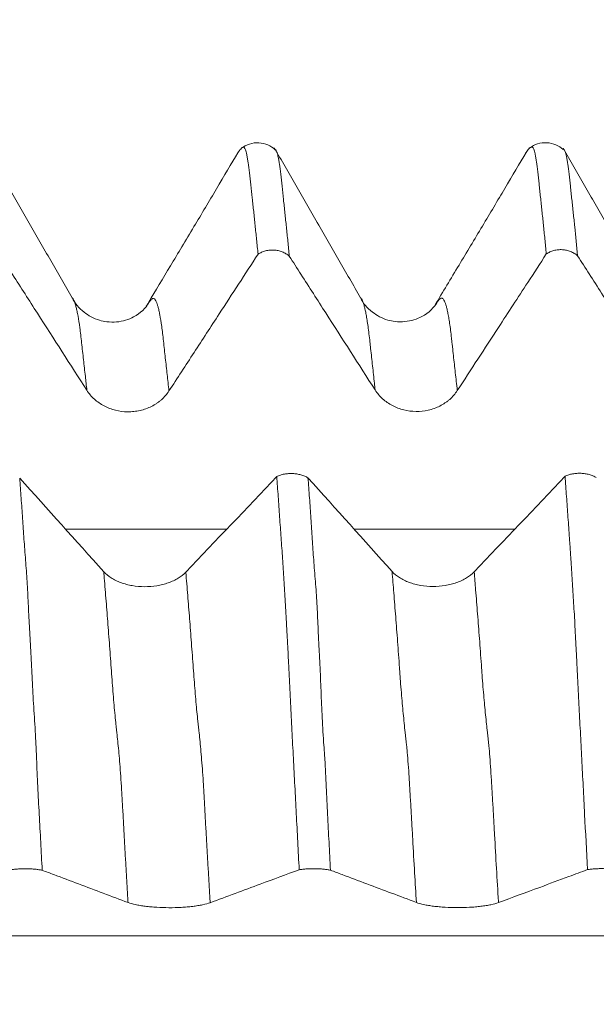
# Model space of a CAD drawing. Units: millimetres. Extents: x -27 to 94, y -83 to 39.
# Drawn here: x 62 to 66, y 0 to 6 of the extents above; entities that cross this region are included whole.
import ezdxf

# ---------------------------------------------------------------- set-up
doc = ezdxf.new("R2010")
doc.units = ezdxf.units.MM
doc.layers.add('1', color=4, linetype='Continuous')
doc.layers.add('SK2', color=7, linetype='Continuous')
doc.styles.add('iso_b_vert', font='simplex.shx')
doc.dimstyles.get("Standard").update_dxf_attribs({"dimtxt": 0.18, "dimasz": 0.18, "dimexe": 0.18, "dimexo": 0.0625, "dimgap": 0.09, "dimtad": 1, "dimzin": 0, "dimdsep": 52, "dimtxsty": 'Standard', "dimcen": 0.09, "dimadec": 0, "dimazin": 0, "dimtfac": 1, "dimtdec": 4, "dimtofl": 0, "dimtmove": 0, "dimatfit": 3, "dimfxl": 1, "dimtolj": 1, "dimtzin": 0, "dimarcsym": 0})

# ---------------------------------------------------------------- blocks, each defined once
blk = doc.blocks.new('_U1')
at = {"layer": 'SK2', "lineweight": 13}
for p, q in [((67.1471, 1.5875), (67.1471, 16.760621)), ((72.59, 7.207208), (72.59, 16.760621)), ((80.09, 14.760621), (59.6471, 14.760621))]:
    blk.add_line(p, q, dxfattribs=at)
at = {"layer": 'SK2', "lineweight": 18}
for points in [[(67.1471, 14.760621), (63.647102, 14.299838), (63.647098, 15.221405)], [(72.59, 14.760621), (76.089998, 15.221405), (76.090002, 14.299838)]]:
    blk.add_solid(points, dxfattribs=at)
at = {"layer": 'SK2', "lineweight": 18, "attachment_point": 7, "line_spacing_factor": 1.084337, "style": 'iso_b_vert'}
for s, insert, char_height in [('\\W0.7958;5.443', (65.070294, 22.645736), 3), ("\\W0.6474;'C'", (65.096794, 15.543255), 3.5)]:
    blk.add_mtext(s, dxfattribs=dict(at, insert=insert, char_height=char_height))

msp = doc.modelspace()

# ---------------------------------------------------------------- linework, layer by layer
at = {"layer": '1', "lineweight": 18}
for points, degree in [([(62.2467, 4.7218), (61.9757, 5.1923), (61.7053, 5.6628)], 2), ([(64.0604, 4.7231), (63.789, 5.1954), (63.5181, 5.6673)], 2), ([(65.8732, 4.7263), (65.604, 5.1958), (65.3353, 5.6645)], 2), ([(63.5335, 3.5978), (63.3434, 3.3969), (63.1528, 3.1961), (62.9616, 2.9956)], 3), ([(65.3478, 3.5993), (65.1577, 3.3984), (64.967, 3.1977), (64.7759, 2.9971)], 3), ([(62.4449, 2.9984), (62.2689, 3.1949), (62.0927, 3.3913), (61.9161, 3.5876)], 3), ([(64.2592, 3), (64.0832, 3.1965), (63.9069, 3.393), (63.7303, 3.5894)], 3)]:
    msp.add_open_spline(points, degree=degree, dxfattribs=at)
for points, knots in [([(63.4159, 4.997), (63.4129, 5.0284), (63.4099, 5.0592), (63.4037, 5.1198), (63.4005, 5.1495), (63.3942, 5.2079), (63.3914, 5.2369), (63.387, 5.2798), (63.3839, 5.3083), (63.381, 5.3368), (63.3765, 5.3791), (63.3734, 5.4068), (63.3675, 5.4598), (63.3646, 5.4852), (63.3591, 5.5324), (63.3563, 5.5541), (63.3522, 5.5829), (63.3508, 5.5919), (63.348, 5.6085), (63.3466, 5.6161), (63.3437, 5.6297), (63.3423, 5.6355), (63.3395, 5.6458), (63.3382, 5.6502), (63.3341, 5.6611), (63.3313, 5.6657), (63.3257, 5.6708), (63.3228, 5.6712), (63.317, 5.6693), (63.3141, 5.6669), (63.3082, 5.6606), (63.3051, 5.6568), (63.3004, 5.6512), (63.2989, 5.6494), (63.2959, 5.6456), (63.2944, 5.6436), (63.2906, 5.6381), (63.2882, 5.6344), (63.2858, 5.6304)], [0, 0, 0, 0, 0.067737, 0.067737, 0.135474, 0.135474, 0.203211, 0.203211, 0.237079, 0.270948, 0.270948, 0.338685, 0.338685, 0.406422, 0.406422, 0.474159, 0.474159, 0.508027, 0.508027, 0.541896, 0.541896, 0.575764, 0.575764, 0.609633, 0.609633, 0.67737, 0.67737, 0.745107, 0.745107, 0.812844, 0.812844, 0.880581, 0.880581, 0.914449, 0.914449, 0.948318, 0.948318, 1, 1, 1, 1]), ([(63.523, 5.6547), (63.5098, 5.6674), (63.4799, 5.6872), (63.4223, 5.7021), (63.3616, 5.6942), (63.3273, 5.6762), (63.3113, 5.6643)], [0, 0, 0, 0, 0.252464, 0.509321, 0.761316, 1, 1, 1, 1]), ([(63.525, 5.6554), (63.5277, 5.6527), (63.5304, 5.6485), (63.5346, 5.6388), (63.5361, 5.6346), (63.5388, 5.6249), (63.5401, 5.6195), (63.5429, 5.6065), (63.5444, 5.5992), (63.5474, 5.5829), (63.5489, 5.574), (63.5534, 5.5453), (63.5563, 5.5237), (63.562, 5.4768), (63.5647, 5.4515), (63.5703, 5.3981), (63.5731, 5.3702), (63.5775, 5.3275), (63.579, 5.3132), (63.5821, 5.2844), (63.5836, 5.27), (63.5882, 5.2267), (63.5912, 5.1977), (63.5974, 5.1385), (63.6005, 5.1085), (63.6066, 5.0474), (63.6096, 5.0164), (63.6127, 4.9848)], [0, 0, 0, 0, 0.087894, 0.087894, 0.138566, 0.138566, 0.189239, 0.189239, 0.239911, 0.239911, 0.290584, 0.290584, 0.391929, 0.391929, 0.493274, 0.493274, 0.594619, 0.594619, 0.645292, 0.645292, 0.695965, 0.695965, 0.79731, 0.79731, 0.898655, 0.898655, 1, 1, 1, 1]), ([(65.23, 4.999), (65.2269, 5.0306), (65.2238, 5.0617), (65.2177, 5.1228), (65.2147, 5.1529), (65.2086, 5.2118), (65.2056, 5.2409), (65.2011, 5.284), (65.1996, 5.2983), (65.1965, 5.327), (65.1949, 5.3413), (65.1918, 5.3698), (65.1904, 5.384), (65.1874, 5.4119), (65.1859, 5.4257), (65.1816, 5.466), (65.1787, 5.4916), (65.173, 5.5387), (65.1701, 5.5601), (65.166, 5.5885), (65.1639, 5.6019), (65.1618, 5.6136), (65.1605, 5.6211), (65.1598, 5.6247), (65.1577, 5.6348), (65.1562, 5.6405), (65.1534, 5.6503), (65.152, 5.6543), (65.1479, 5.6643), (65.1452, 5.6681), (65.1395, 5.6719), (65.1366, 5.672), (65.1308, 5.6702), (65.128, 5.6683), (65.1221, 5.663), (65.1191, 5.6596), (65.113, 5.652), (65.1099, 5.6478), (65.1046, 5.6399), (65.1023, 5.6363), (65.1, 5.6323)], [0, 0, 0, 0, 0.06772, 0.06772, 0.13544, 0.13544, 0.203159, 0.203159, 0.237019, 0.237019, 0.270879, 0.270879, 0.304739, 0.304739, 0.338599, 0.338599, 0.406319, 0.406319, 0.474039, 0.474039, 0.507899, 0.524829, 0.524829, 0.541758, 0.541758, 0.575618, 0.575618, 0.609478, 0.609478, 0.677198, 0.677198, 0.744918, 0.744918, 0.812638, 0.812638, 0.880358, 0.880358, 0.948077, 0.948077, 1, 1, 1, 1]), ([(65.3357, 5.6566), (65.3225, 5.669), (65.2926, 5.6882), (65.2351, 5.7028), (65.1745, 5.6949), (65.1404, 5.6771), (65.1245, 5.6653)], [0, 0, 0, 0, 0.253881, 0.510825, 0.761817, 1, 1, 1, 1]), ([(65.3402, 5.656), (65.3415, 5.6549), (65.3428, 5.6535), (65.3456, 5.6495), (65.3471, 5.6467), (65.3497, 5.64), (65.3509, 5.6362), (65.3527, 5.629), (65.3533, 5.6263), (65.3546, 5.6205), (65.3553, 5.6173), (65.3575, 5.607), (65.359, 5.5994), (65.3619, 5.5829), (65.3634, 5.5739), (65.3678, 5.5453), (65.3707, 5.5237), (65.3763, 5.4767), (65.379, 5.4513), (65.3833, 5.4112), (65.3847, 5.3974), (65.3876, 5.3696), (65.3891, 5.3556), (65.3921, 5.3272), (65.3937, 5.3129), (65.3968, 5.2844), (65.3982, 5.2702), (65.4027, 5.2273), (65.4058, 5.1985), (65.4148, 5.1107), (65.4209, 5.0497), (65.427, 4.9869)], [0, 0, 0, 0, 0.044168, 0.044168, 0.094475, 0.094475, 0.144782, 0.144782, 0.169936, 0.169936, 0.195089, 0.195089, 0.245396, 0.245396, 0.295703, 0.295703, 0.396317, 0.396317, 0.496931, 0.496931, 0.547238, 0.547238, 0.597545, 0.597545, 0.647851, 0.647851, 0.698158, 0.698158, 0.798772, 0.798772, 1, 1, 1, 1]), ([(63.2891, 5.6358), (63.2477, 5.5661), (63.182, 5.4553), (63.0857, 5.2925), (62.984, 5.1219), (62.8636, 4.9223), (62.7711, 4.7676), (62.7267, 4.6934)], [0, 0, 0, 0, 0.258591, 0.377629, 0.494861, 0.749175, 1, 1, 1, 1]), ([(65.1035, 5.6382), (65.0618, 5.568), (64.9958, 5.4569), (64.9006, 5.2961), (64.801, 5.1289), (64.676, 4.9209), (64.5791, 4.7594), (64.5303, 4.6781)], [0, 0, 0, 0, 0.257159, 0.376321, 0.492458, 0.737072, 1, 1, 1, 1]), ([(63.6127, 4.9848), (63.6063, 4.9904), (63.5992, 4.9955), (63.5844, 5.0045), (63.5766, 5.0083), (63.5603, 5.0148), (63.5518, 5.0175), (63.5344, 5.0214), (63.5257, 5.0226), (63.5079, 5.0237), (63.4988, 5.0236), (63.4811, 5.0219), (63.4723, 5.0204), (63.4552, 5.0159), (63.4467, 5.013), (63.4307, 5.0059), (63.4231, 5.0018), (63.4159, 4.997)], [0, 0, 0, 0, 0.125, 0.125, 0.25, 0.25, 0.375, 0.375, 0.5, 0.5, 0.625, 0.625, 0.75, 0.75, 0.875, 0.875, 1, 1, 1, 1]), ([(65.427, 4.9869), (65.4205, 4.9925), (65.4135, 4.9976), (65.3986, 5.0066), (65.3909, 5.0105), (65.3746, 5.017), (65.366, 5.0196), (65.3486, 5.0235), (65.3398, 5.0247), (65.322, 5.0259), (65.3129, 5.0257), (65.2952, 5.024), (65.2864, 5.0225), (65.2693, 5.018), (65.2608, 5.0151), (65.2448, 5.008), (65.2372, 5.0038), (65.23, 4.999)], [0, 0, 0, 0, 0.125, 0.125, 0.25, 0.25, 0.375, 0.375, 0.5, 0.5, 0.625, 0.625, 0.75, 0.75, 0.875, 0.875, 1, 1, 1, 1]), ([(61.7984, 4.9828), (61.8228, 4.9447), (61.8472, 4.9066), (61.9236, 4.7875), (61.9756, 4.7064), (62.1313, 4.4636), (62.235, 4.3019), (62.3387, 4.1402)], [0, 0, 0, 0, 0.135512, 0.135512, 0.424268, 0.424268, 1, 1, 1, 1]), ([(62.8556, 4.136), (62.9082, 4.2168), (62.9608, 4.2975), (63.0661, 4.4591), (63.1187, 4.5399), (63.2528, 4.7461), (63.3344, 4.8716), (63.4159, 4.997)], [0, 0, 0, 0, 0.28151, 0.28151, 0.563021, 0.563021, 1, 1, 1, 1]), ([(63.6127, 4.9848), (63.6371, 4.9467), (63.6615, 4.9086), (63.738, 4.7894), (63.79, 4.7083), (63.9457, 4.4656), (64.0493, 4.3039), (64.153, 4.1423)], [0, 0, 0, 0, 0.135667, 0.135667, 0.42445, 0.42445, 1, 1, 1, 1]), ([(64.6697, 4.1382), (64.7562, 4.2709), (64.8427, 4.4036), (64.9904, 4.6305), (65.0516, 4.7247), (65.1519, 4.8789), (65.191, 4.939), (65.23, 4.999)], [0, 0, 0, 0, 0.46262, 0.46262, 0.790747, 0.790747, 1, 1, 1, 1]), ([(65.427, 4.9869), (65.4514, 4.9489), (65.4758, 4.9108), (65.5522, 4.7916), (65.6042, 4.7105), (65.7599, 4.4677), (65.8636, 4.306), (65.9674, 4.1443)], [0, 0, 0, 0, 0.135513, 0.135513, 0.424256, 0.424256, 1, 1, 1, 1]), ([(62.7323, 4.6983), (62.7093, 4.656), (62.653, 4.6027), (62.5485, 4.5683), (62.4696, 4.5694), (62.3938, 4.5852), (62.3104, 4.6323), (62.2642, 4.6866), (62.2463, 4.7221)], [0, 0, 0, 0, 0.268535, 0.457498, 0.55048, 0.61891, 0.793665, 1, 1, 1, 1]), ([(64.547, 4.7016), (64.5241, 4.6595), (64.4678, 4.6063), (64.3622, 4.5707), (64.2833, 4.5712), (64.2075, 4.5863), (64.1226, 4.6339), (64.0772, 4.6875), (64.0601, 4.7232)], [0, 0, 0, 0, 0.266279, 0.451986, 0.543699, 0.611778, 0.786468, 1, 1, 1, 1]), ([(62.7324, 4.6983), (62.7315, 4.6973), (62.7267, 4.6917), (62.7202, 4.683), (62.7145, 4.6735), (62.7128, 4.6704)], [0, 0, 0, 0, 0.142294, 0.735346, 1, 1, 1, 1]), ([(64.5471, 4.7016), (64.5463, 4.7008), (64.5416, 4.6951), (64.5363, 4.6878), (64.5317, 4.6804), (64.5311, 4.6795)], [0, 0, 0, 0, 0.141668, 0.894232, 1, 1, 1, 1]), ([(62.3387, 4.1402), (62.3519, 4.1197), (62.3676, 4.1013), (62.395, 4.0766), (62.4048, 4.0688), (62.4255, 4.0544), (62.447, 4.0413), (62.4702, 4.0309), (62.4941, 4.0218), (62.5066, 4.0179), (62.5442, 4.0085), (62.5698, 4.0052), (62.6092, 4.0048), (62.6222, 4.0054), (62.6479, 4.0081), (62.6607, 4.0103), (62.6858, 4.016), (62.6984, 4.0197), (62.7226, 4.0284), (62.746, 4.0384), (62.7677, 4.0511), (62.7834, 4.0617), (62.7885, 4.0654), (62.7985, 4.073), (62.8032, 4.077), (62.8264, 4.0973), (62.8423, 4.1156), (62.8556, 4.136)], [0, 0, 0, 0, 0.125, 0.125, 0.1875, 0.1875, 0.25, 0.3125, 0.3125, 0.375, 0.375, 0.5, 0.5, 0.5625, 0.5625, 0.625, 0.625, 0.6875, 0.6875, 0.75, 0.8125, 0.8125, 0.84375, 0.84375, 0.875, 0.875, 1, 1, 1, 1]), ([(64.153, 4.1423), (64.1661, 4.1219), (64.1818, 4.1034), (64.2092, 4.0787), (64.219, 4.0709), (64.2397, 4.0565), (64.2612, 4.0435), (64.2844, 4.033), (64.3084, 4.0239), (64.3208, 4.02), (64.3584, 4.0107), (64.384, 4.0074), (64.4365, 4.0068), (64.4623, 4.0096), (64.5, 4.0182), (64.5126, 4.0219), (64.5368, 4.0306), (64.5602, 4.0406), (64.5819, 4.0533), (64.5976, 4.0639), (64.6027, 4.0676), (64.6126, 4.0752), (64.6174, 4.0792), (64.6405, 4.0996), (64.6564, 4.1179), (64.6697, 4.1382)], [0, 0, 0, 0, 0.125, 0.125, 0.1875, 0.1875, 0.25, 0.3125, 0.3125, 0.375, 0.375, 0.5, 0.5, 0.625, 0.625, 0.6875, 0.6875, 0.75, 0.8125, 0.8125, 0.84375, 0.84375, 0.875, 0.875, 1, 1, 1, 1]), ([(63.5335, 3.5978), (63.5408, 3.6011), (63.5485, 3.604), (63.5644, 3.6089), (63.5728, 3.611), (63.59, 3.6141), (63.5988, 3.6152), (63.6164, 3.6164), (63.6254, 3.6166), (63.6434, 3.6158), (63.6521, 3.6149), (63.6694, 3.6123), (63.678, 3.6104), (63.6943, 3.6058), (63.7021, 3.6031), (63.7169, 3.5969), (63.7239, 3.5933), (63.7303, 3.5894)], [0, 0, 0, 0, 0.125, 0.125, 0.25, 0.25, 0.375, 0.375, 0.5, 0.5, 0.625, 0.625, 0.75, 0.75, 0.875, 0.875, 1, 1, 1, 1]), ([(63.6749, 1.1222), (63.6718, 1.181), (63.6688, 1.2398), (63.6628, 1.3573), (63.6596, 1.4159), (63.6535, 1.5329), (63.6505, 1.5912), (63.6459, 1.6787), (63.6443, 1.7078), (63.6412, 1.766), (63.6398, 1.7952), (63.637, 1.8534), (63.6353, 1.8825), (63.6322, 1.9406), (63.6308, 1.9696), (63.6264, 2.0563), (63.6236, 2.1138), (63.6194, 2.1994), (63.618, 2.2278), (63.6152, 2.2842), (63.6137, 2.3123), (63.6109, 2.3682), (63.6095, 2.396), (63.6074, 2.4375), (63.6067, 2.4512), (63.6053, 2.4787), (63.6047, 2.4924), (63.6026, 2.5331), (63.6012, 2.5596), (63.5989, 2.5985), (63.5982, 2.6114), (63.5967, 2.6369), (63.5961, 2.6496), (63.5942, 2.6872), (63.5928, 2.7119), (63.59, 2.7605), (63.5886, 2.7844), (63.5844, 2.8553), (63.5815, 2.9014), (63.5758, 2.9922), (63.573, 3.0368), (63.5686, 3.103), (63.5672, 3.1249), (63.5642, 3.1688), (63.5626, 3.1906), (63.5595, 3.2341), (63.5579, 3.2558), (63.5548, 3.2993), (63.5534, 3.3211), (63.5489, 3.3859), (63.5458, 3.4289), (63.5397, 3.5139), (63.5366, 3.556), (63.5335, 3.5978)], [0, 0, 0, 0, 0.0625, 0.0625, 0.125, 0.125, 0.1875, 0.1875, 0.21875, 0.21875, 0.25, 0.25, 0.28125, 0.28125, 0.3125, 0.3125, 0.375, 0.375, 0.40625, 0.40625, 0.4375, 0.4375, 0.46875, 0.46875, 0.484375, 0.484375, 0.5, 0.5, 0.53125, 0.53125, 0.546875, 0.546875, 0.5625, 0.5625, 0.59375, 0.59375, 0.625, 0.625, 0.6875, 0.6875, 0.75, 0.75, 0.78125, 0.78125, 0.8125, 0.8125, 0.84375, 0.84375, 0.875, 0.875, 0.9375, 0.9375, 1, 1, 1, 1]), ([(65.3478, 3.5993), (65.3551, 3.6026), (65.3627, 3.6055), (65.3787, 3.6105), (65.387, 3.6125), (65.4043, 3.6157), (65.413, 3.6167), (65.4307, 3.6179), (65.4397, 3.6181), (65.4576, 3.6173), (65.4664, 3.6165), (65.4836, 3.6138), (65.4922, 3.612), (65.5085, 3.6074), (65.5163, 3.6047), (65.531, 3.5984), (65.5381, 3.5949), (65.5445, 3.5909)], [0, 0, 0, 0, 0.125, 0.125, 0.25, 0.25, 0.375, 0.375, 0.5, 0.5, 0.625, 0.625, 0.75, 0.75, 0.875, 0.875, 1, 1, 1, 1]), ([(65.4893, 1.1226), (65.4831, 1.2394), (65.4768, 1.356), (65.4678, 1.5302), (65.4648, 1.5881), (65.459, 1.7039), (65.4561, 1.7617), (65.4515, 1.8482), (65.45, 1.8769), (65.447, 1.9344), (65.4455, 1.9631), (65.4412, 2.049), (65.4383, 2.1061), (65.4326, 2.2195), (65.4298, 2.2758), (65.4256, 2.3593), (65.4235, 2.4008), (65.4215, 2.4419), (65.4201, 2.4691), (65.4194, 2.4828), (65.4158, 2.5503), (65.4132, 2.6026), (65.4077, 2.7041), (65.4049, 2.7534), (65.4005, 2.8251), (65.399, 2.8486), (65.396, 2.8952), (65.3946, 2.9183), (65.3919, 2.964), (65.3905, 2.9867), (65.3876, 3.0316), (65.3861, 3.0538), (65.3839, 3.0873), (65.3832, 3.0985), (65.3818, 3.1208), (65.381, 3.1319), (65.3794, 3.154), (65.3786, 3.165), (65.377, 3.1872), (65.3762, 3.1982), (65.3739, 3.2315), (65.3724, 3.2536), (65.3694, 3.2978), (65.3678, 3.3198), (65.3632, 3.3854), (65.3601, 3.4288), (65.354, 3.5147), (65.351, 3.5572), (65.3478, 3.5993)], [0, 0, 0, 0, 0.125, 0.125, 0.1875, 0.1875, 0.25, 0.25, 0.28125, 0.28125, 0.3125, 0.3125, 0.375, 0.375, 0.4375, 0.4375, 0.46875, 0.484375, 0.484375, 0.5, 0.5, 0.5625, 0.5625, 0.625, 0.625, 0.65625, 0.65625, 0.6875, 0.6875, 0.71875, 0.71875, 0.75, 0.75, 0.765625, 0.765625, 0.78125, 0.78125, 0.796875, 0.796875, 0.8125, 0.8125, 0.84375, 0.84375, 0.875, 0.875, 0.9375, 0.9375, 1, 1, 1, 1]), ([(61.9161, 3.5876), (61.9192, 3.546), (61.9222, 3.504), (61.9282, 3.4193), (61.9312, 3.3766), (61.9372, 3.2905), (61.9401, 3.2472), (61.9447, 3.1817), (61.9463, 3.1598), (61.9496, 3.1156), (61.9514, 3.0934), (61.9548, 3.0487), (61.9565, 3.0263), (61.9597, 2.9813), (61.9613, 2.9587), (61.9641, 2.9134), (61.9653, 2.8908), (61.9676, 2.8453), (61.9687, 2.8223), (61.971, 2.7758), (61.9722, 2.7522), (61.9747, 2.7043), (61.9759, 2.6801), (61.9785, 2.6309), (61.9799, 2.6058), (61.9829, 2.5546), (61.9844, 2.5286), (61.9886, 2.4496), (61.9911, 2.3955), (61.9951, 2.3118), (61.9966, 2.2834), (61.9997, 2.2264), (62.0014, 2.1978), (62.0048, 2.1403), (62.0066, 2.1115), (62.0103, 2.0536), (62.0121, 2.0245), (62.0154, 1.9664), (62.0169, 1.9374), (62.0192, 1.8937), (62.0199, 1.8792), (62.0212, 1.8501), (62.0218, 1.8356), (62.0235, 1.792), (62.0246, 1.7629), (62.0271, 1.7047), (62.0284, 1.6756), (62.0312, 1.6173), (62.0326, 1.5881), (62.0356, 1.5297), (62.0372, 1.5005), (62.042, 1.4127), (62.0453, 1.354), (62.0516, 1.2365), (62.0546, 1.1777), (62.0577, 1.1188)], [0, 0, 0, 0, 0.0625, 0.0625, 0.125, 0.125, 0.1875, 0.1875, 0.21875, 0.21875, 0.25, 0.25, 0.28125, 0.28125, 0.3125, 0.3125, 0.34375, 0.34375, 0.375, 0.375, 0.40625, 0.40625, 0.4375, 0.4375, 0.46875, 0.46875, 0.5, 0.5, 0.5625, 0.5625, 0.59375, 0.59375, 0.625, 0.625, 0.65625, 0.65625, 0.6875, 0.6875, 0.71875, 0.71875, 0.734375, 0.734375, 0.75, 0.75, 0.78125, 0.78125, 0.8125, 0.8125, 0.84375, 0.84375, 0.875, 0.875, 0.9375, 0.9375, 1, 1, 1, 1]), ([(63.7303, 3.5894), (63.7334, 3.5476), (63.7366, 3.5054), (63.7428, 3.4201), (63.7458, 3.3772), (63.7503, 3.3123), (63.7518, 3.2906), (63.7546, 3.2472), (63.756, 3.2255), (63.7586, 3.1821), (63.76, 3.1603), (63.7628, 3.1165), (63.7644, 3.0946), (63.7695, 3.0279), (63.7733, 2.9828), (63.7787, 2.914), (63.7805, 2.891), (63.7836, 2.8445), (63.785, 2.8212), (63.7876, 2.7739), (63.7889, 2.75), (63.7912, 2.7016), (63.7922, 2.6771), (63.7944, 2.6271), (63.7955, 2.6017), (63.7974, 2.5625), (63.7981, 2.5493), (63.7995, 2.5226), (63.8003, 2.5091), (63.8025, 2.4684), (63.804, 2.4411), (63.8067, 2.3863), (63.8079, 2.3587), (63.8112, 2.2755), (63.8132, 2.2194), (63.818, 2.1062), (63.8208, 2.049), (63.8262, 1.9625), (63.8282, 1.9336), (63.8313, 1.8901), (63.8324, 1.8756), (63.8344, 1.8465), (63.8353, 1.832), (63.8398, 1.7595), (63.8428, 1.7016), (63.8483, 1.5857), (63.8509, 1.5278), (63.8565, 1.4115), (63.8595, 1.3532), (63.8655, 1.2363), (63.8686, 1.1778), (63.8718, 1.1193)], [0, 0, 0, 0, 0.0625, 0.0625, 0.125, 0.125, 0.15625, 0.15625, 0.1875, 0.1875, 0.21875, 0.21875, 0.25, 0.25, 0.3125, 0.3125, 0.34375, 0.34375, 0.375, 0.375, 0.40625, 0.40625, 0.4375, 0.4375, 0.46875, 0.46875, 0.484375, 0.484375, 0.5, 0.5, 0.53125, 0.53125, 0.5625, 0.5625, 0.625, 0.625, 0.6875, 0.6875, 0.71875, 0.71875, 0.734375, 0.734375, 0.75, 0.75, 0.8125, 0.8125, 0.875, 0.875, 0.9375, 0.9375, 1, 1, 1, 1]), ([(62.9616, 2.9956), (62.9481, 2.9814), (62.932, 2.9687), (62.9042, 2.9517), (62.8942, 2.9463), (62.8733, 2.9365), (62.8515, 2.9276), (62.8281, 2.9206), (62.804, 2.9144), (62.7914, 2.9118), (62.7537, 2.9057), (62.728, 2.9037), (62.6755, 2.9039), (62.6498, 2.9061), (62.6122, 2.9126), (62.5998, 2.9153), (62.5757, 2.9216), (62.5526, 2.9289), (62.5311, 2.938), (62.5156, 2.9456), (62.5105, 2.9482), (62.5008, 2.9537), (62.4961, 2.9565), (62.4734, 2.971), (62.4578, 2.984), (62.4449, 2.9984)], [0, 0, 0, 0, 0.125, 0.125, 0.1875, 0.1875, 0.25, 0.3125, 0.3125, 0.375, 0.375, 0.5, 0.5, 0.625, 0.625, 0.6875, 0.6875, 0.75, 0.8125, 0.8125, 0.84375, 0.84375, 0.875, 0.875, 1, 1, 1, 1]), ([(64.7759, 2.9971), (64.7624, 2.983), (64.7463, 2.9703), (64.7185, 2.9533), (64.7085, 2.9479), (64.6875, 2.9381), (64.6658, 2.9292), (64.6424, 2.9221), (64.6182, 2.916), (64.6057, 2.9134), (64.5679, 2.9073), (64.5423, 2.9053), (64.4898, 2.9055), (64.4641, 2.9077), (64.4265, 2.9142), (64.414, 2.9169), (64.39, 2.9232), (64.3668, 2.9305), (64.3453, 2.9396), (64.3299, 2.9472), (64.3248, 2.9498), (64.3151, 2.9553), (64.3104, 2.9581), (64.2876, 2.9726), (64.2721, 2.9856), (64.2592, 3)], [0, 0, 0, 0, 0.125, 0.125, 0.1875, 0.1875, 0.25, 0.3125, 0.3125, 0.375, 0.375, 0.5, 0.5, 0.625, 0.625, 0.6875, 0.6875, 0.75, 0.8125, 0.8125, 0.84375, 0.84375, 0.875, 0.875, 1, 1, 1, 1]), ([(62.0577, 1.1188), (62.0513, 1.1202), (62.0442, 1.1214), (62.0293, 1.1236), (62.0215, 1.1245), (62.0053, 1.1261), (61.9967, 1.1267), (61.9793, 1.1277), (61.9705, 1.128), (61.9527, 1.1283), (61.9436, 1.1282), (61.9258, 1.1278), (61.9171, 1.1274), (61.8999, 1.1264), (61.8914, 1.1257), (61.8754, 1.1239), (61.8678, 1.1229), (61.8606, 1.1218)], [0, 0, 0, 0, 0.125, 0.125, 0.25, 0.25, 0.375, 0.375, 0.5, 0.5, 0.625, 0.625, 0.75, 0.75, 0.875, 0.875, 1, 1, 1, 1]), ([(62.0577, 1.1188), (62.0821, 1.1097), (62.1065, 1.1005), (62.1829, 1.0718), (62.2349, 1.0522), (62.3905, 0.9937), (62.4942, 0.9548), (62.5979, 0.9158)], [0, 0, 0, 0, 0.135461, 0.135461, 0.424294, 0.424294, 1, 1, 1, 1]), ([(63.1146, 0.9148), (63.1673, 0.9342), (63.2199, 0.9537), (63.3251, 0.9926), (63.3777, 1.0121), (63.5119, 1.0618), (63.5934, 1.092), (63.6749, 1.1222)], [0, 0, 0, 0, 0.281587, 0.281587, 0.563174, 0.563174, 1, 1, 1, 1]), ([(63.8718, 1.1193), (63.8653, 1.1206), (63.8583, 1.1219), (63.8434, 1.124), (63.8357, 1.1249), (63.8194, 1.1265), (63.8108, 1.1271), (63.7934, 1.1281), (63.7846, 1.1284), (63.7668, 1.1286), (63.7578, 1.1286), (63.74, 1.1282), (63.7313, 1.1278), (63.7141, 1.1268), (63.7057, 1.126), (63.6897, 1.1243), (63.6821, 1.1233), (63.6749, 1.1222)], [0, 0, 0, 0, 0.125, 0.125, 0.25, 0.25, 0.375, 0.375, 0.5, 0.5, 0.625, 0.625, 0.75, 0.75, 0.875, 0.875, 1, 1, 1, 1]), ([(63.8718, 1.1193), (63.8962, 1.1101), (63.9207, 1.1009), (63.9972, 1.0722), (64.0492, 1.0526), (64.2048, 0.9941), (64.3085, 0.9552), (64.4121, 0.9162)], [0, 0, 0, 0, 0.135847, 0.135847, 0.4246, 0.4246, 1, 1, 1, 1]), ([(64.9289, 0.9152), (65.0154, 0.9472), (65.1019, 0.9792), (65.2496, 1.0338), (65.3109, 1.0565), (65.4112, 1.0937), (65.4503, 1.1082), (65.4893, 1.1226)], [0, 0, 0, 0, 0.462593, 0.462593, 0.790671, 0.790671, 1, 1, 1, 1]), ([(65.6861, 1.1197), (65.6797, 1.1211), (65.6726, 1.1223), (65.6578, 1.1245), (65.65, 1.1254), (65.6337, 1.127), (65.6251, 1.1276), (65.6078, 1.1285), (65.599, 1.1288), (65.5812, 1.1291), (65.5721, 1.1291), (65.5544, 1.1286), (65.5457, 1.1283), (65.5285, 1.1272), (65.5201, 1.1265), (65.5041, 1.1248), (65.4965, 1.1238), (65.4893, 1.1226)], [0, 0, 0, 0, 0.125, 0.125, 0.25, 0.25, 0.375, 0.375, 0.5, 0.5, 0.625, 0.625, 0.75, 0.75, 0.875, 0.875, 1, 1, 1, 1]), ([(62.5979, 0.9158), (62.611, 0.9109), (62.6267, 0.9064), (62.6541, 0.9005), (62.6639, 0.8986), (62.6846, 0.8951), (62.7061, 0.892), (62.7293, 0.8895), (62.7533, 0.8873), (62.7657, 0.8863), (62.8033, 0.8841), (62.8289, 0.8833), (62.8814, 0.8831), (62.9072, 0.8838), (62.9449, 0.8859), (62.9575, 0.8868), (62.9817, 0.8889), (63.0051, 0.8913), (63.0268, 0.8943), (63.0425, 0.8969), (63.0476, 0.8978), (63.0575, 0.8996), (63.0623, 0.9006), (63.0854, 0.9055), (63.1013, 0.9099), (63.1146, 0.9148)], [0, 0, 0, 0, 0.125, 0.125, 0.1875, 0.1875, 0.25, 0.3125, 0.3125, 0.375, 0.375, 0.5, 0.5, 0.625, 0.625, 0.6875, 0.6875, 0.75, 0.8125, 0.8125, 0.84375, 0.84375, 0.875, 0.875, 1, 1, 1, 1]), ([(64.4121, 0.9162), (64.4252, 0.9113), (64.441, 0.9069), (64.4683, 0.9009), (64.4781, 0.899), (64.4988, 0.8956), (64.5204, 0.8924), (64.5435, 0.8899), (64.5675, 0.8877), (64.58, 0.8868), (64.6176, 0.8845), (64.6432, 0.8837), (64.6956, 0.8836), (64.7214, 0.8842), (64.7592, 0.8863), (64.7717, 0.8872), (64.7959, 0.8893), (64.8193, 0.8917), (64.8411, 0.8948), (64.8567, 0.8973), (64.8619, 0.8982), (64.8718, 0.9001), (64.8766, 0.901), (64.8997, 0.9059), (64.9156, 0.9103), (64.9289, 0.9152)], [0, 0, 0, 0, 0.125, 0.125, 0.1875, 0.1875, 0.25, 0.3125, 0.3125, 0.375, 0.375, 0.5, 0.5, 0.625, 0.625, 0.6875, 0.6875, 0.75, 0.8125, 0.8125, 0.84375, 0.84375, 0.875, 0.875, 1, 1, 1, 1])]:
    msp.add_open_spline(points, degree=3, knots=knots, dxfattribs=at)
at = {"layer": '1', "lineweight": 13}
for points, knots in [([(62.3387, 4.1402), (62.3356, 4.1701), (62.3304, 4.2173), (62.3233, 4.2804), (62.3175, 4.3331), (62.3117, 4.3857), (62.304, 4.4574), (62.2944, 4.5372), (62.2849, 4.5986), (62.2773, 4.6379), (62.2726, 4.6584), (62.2687, 4.6725), (62.265, 4.6859), (62.2582, 4.7056), (62.2518, 4.7173), (62.2473, 4.7213), (62.2466, 4.7219)], [0, 0, 0, 0, 0.102284, 0.164778, 0.227273, 0.289767, 0.352261, 0.477249, 0.602238, 0.664732, 0.727226, 0.758473, 0.789721, 0.852215, 0.977203, 1, 1, 1, 1]), ([(62.8556, 4.136), (62.8518, 4.1715), (62.846, 4.2237), (62.8383, 4.2913), (62.8325, 4.344), (62.8267, 4.3962), (62.819, 4.4678), (62.8095, 4.5467), (62.8, 4.606), (62.7924, 4.6431), (62.7877, 4.662), (62.7838, 4.6745), (62.7801, 4.6865), (62.7733, 4.7039), (62.7637, 4.719), (62.7543, 4.7199), (62.7468, 4.7142), (62.7401, 4.7068), (62.7353, 4.7016), (62.7324, 4.6983)], [0, 0, 0, 0, 0.090352, 0.136952, 0.183552, 0.230153, 0.276753, 0.369954, 0.463155, 0.509755, 0.556356, 0.579656, 0.602956, 0.649556, 0.742757, 0.835958, 0.882558, 0.929159, 1, 1, 1, 1]), ([(64.153, 4.1423), (64.1515, 4.1565), (64.1479, 4.1894), (64.1424, 4.2399), (64.1364, 4.2938), (64.1304, 4.3482), (64.1253, 4.3936), (64.1213, 4.4302), (64.1174, 4.4667), (64.1124, 4.5089), (64.1065, 4.5539), (64.1006, 4.592), (64.0947, 4.625), (64.0888, 4.6531), (64.0829, 4.6765), (64.077, 4.6957), (64.071, 4.7106), (64.0655, 4.7194), (64.062, 4.7223), (64.0604, 4.7231)], [0, 0, 0, 0, 0.048303, 0.112588, 0.176874, 0.241159, 0.305445, 0.337587, 0.36973, 0.434015, 0.498301, 0.562586, 0.626872, 0.691157, 0.755442, 0.819728, 0.884013, 0.948299, 1, 1, 1, 1]), ([(64.6697, 4.1382), (64.6676, 4.1579), (64.6635, 4.196), (64.6574, 4.2514), (64.6514, 4.3048), (64.6454, 4.3589), (64.6404, 4.4042), (64.6364, 4.4406), (64.6324, 4.477), (64.6275, 4.5187), (64.6216, 4.5631), (64.6157, 4.5997), (64.6098, 4.631), (64.6039, 4.6573), (64.5979, 4.6785), (64.592, 4.6953), (64.5861, 4.7084), (64.5802, 4.7164), (64.5743, 4.7198), (64.5665, 4.7198), (64.5587, 4.7147), (64.5515, 4.7068), (64.5483, 4.7031), (64.5471, 4.7016)], [0, 0, 0, 0, 0.050219, 0.098619, 0.147019, 0.195419, 0.243819, 0.268019, 0.292219, 0.340619, 0.389019, 0.437419, 0.485819, 0.534219, 0.582619, 0.631019, 0.679419, 0.72782, 0.77622, 0.82462, 0.92142, 0.96982, 1, 1, 1, 1]), ([(62.5979, 0.9158), (62.5976, 0.9211), (62.5953, 0.9602), (62.5911, 1.0328), (62.5852, 1.132), (62.5794, 1.2334), (62.5735, 1.3376), (62.5686, 1.4259), (62.5648, 1.4998), (62.5609, 1.5678), (62.5561, 1.6479), (62.5485, 1.7605), (62.5409, 1.8523), (62.5332, 1.9322), (62.5285, 1.976), (62.5245, 2.0076), (62.5208, 2.0444), (62.5159, 2.093), (62.5102, 2.1578), (62.5026, 2.2504), (62.495, 2.3475), (62.4874, 2.4521), (62.4798, 2.5579), (62.4701, 2.6851), (62.4584, 2.8317), (62.45, 2.9361), (62.4455, 2.9911), (62.4449, 2.9984)], [0, 0, 0, 0, 0.005893, 0.043684, 0.081476, 0.119267, 0.157058, 0.194849, 0.213745, 0.23264, 0.270432, 0.308223, 0.383805, 0.421596, 0.459387, 0.478283, 0.497179, 0.53497, 0.572761, 0.610552, 0.686135, 0.723926, 0.761717, 0.837299, 0.912882, 0.988464, 1, 1, 1, 1]), ([(63.1146, 0.9148), (63.1137, 0.93), (63.1109, 0.9791), (63.1062, 1.0618), (63.1002, 1.1604), (63.0944, 1.2617), (63.0886, 1.3657), (63.0836, 1.4534), (63.0799, 1.5282), (63.0759, 1.5952), (63.0712, 1.6754), (63.0635, 1.7875), (63.0559, 1.8786), (63.0483, 1.9575), (63.0435, 2.0005), (63.0395, 2.0304), (63.0359, 2.0671), (63.031, 2.1143), (63.0253, 2.1782), (63.0176, 2.2699), (63.0101, 2.3667), (63.0025, 2.4709), (62.9948, 2.5767), (62.9852, 2.7037), (62.9735, 2.8496), (62.9656, 2.9469), (62.9616, 2.9951), (62.9616, 2.9956)], [0, 0, 0, 0, 0.017012, 0.054788, 0.092565, 0.130342, 0.168119, 0.205896, 0.224784, 0.243672, 0.281449, 0.319226, 0.394779, 0.432556, 0.470333, 0.489221, 0.50811, 0.545886, 0.583663, 0.62144, 0.696994, 0.73477, 0.772547, 0.848101, 0.923654, 0.999208, 1, 1, 1, 1]), ([(64.4121, 0.9162), (64.4085, 0.9781), (64.4008, 1.1094), (64.3912, 1.2796), (64.3832, 1.4234), (64.3772, 1.5261), (64.3712, 1.6263), (64.3633, 1.7568), (64.3564, 1.8465), (64.3505, 1.9067), (64.3476, 1.9335), (64.3445, 1.9589), (64.3386, 2.0149), (64.3316, 2.0855), (64.3236, 2.1682), (64.3178, 2.2358), (64.3129, 2.298), (64.309, 2.3512), (64.3031, 2.4359), (64.2962, 2.5323), (64.2882, 2.6374), (64.2802, 2.7393), (64.2705, 2.861), (64.2628, 2.9557), (64.2592, 3)], [0, 0, 0, 0, 0.069449, 0.147664, 0.186771, 0.225878, 0.264985, 0.304093, 0.382307, 0.401861, 0.421414, 0.440968, 0.460521, 0.538736, 0.577843, 0.61695, 0.656057, 0.675611, 0.695165, 0.773379, 0.812486, 0.851593, 0.929808, 1, 1, 1, 1]), ([(64.9289, 0.9152), (64.9288, 0.9174), (64.9246, 0.9891), (64.9163, 1.1292), (64.9063, 1.3077), (64.8983, 1.4519), (64.8922, 1.5536), (64.8863, 1.6538), (64.8783, 1.7838), (64.8715, 1.8731), (64.8656, 1.9324), (64.8626, 1.9587), (64.8596, 1.9832), (64.8537, 2.0385), (64.8467, 2.1074), (64.8387, 2.1883), (64.8328, 2.2552), (64.8279, 2.3169), (64.824, 2.37), (64.8181, 2.4548), (64.8112, 2.5512), (64.8032, 2.6561), (64.7952, 2.7576), (64.7861, 2.8719), (64.7789, 2.9596), (64.7759, 2.9971)], [0, 0, 0, 0, 0.002429, 0.080606, 0.158784, 0.197872, 0.236961, 0.27605, 0.315138, 0.393315, 0.41286, 0.432404, 0.451948, 0.471493, 0.54967, 0.588758, 0.627847, 0.666936, 0.68648, 0.706024, 0.784202, 0.82329, 0.862379, 0.940556, 1, 1, 1, 1]), ([(72.59, 0.705), (71.6402, 0.705), (67.1266, 0.705), (62.1344, 0.705), (57.0362, 0.705), (54.794, 0.705), (51.588, 0.705), (48.6273, 0.705), (46.3747, 0.705), (45.5436, 0.705)], [0, 0, 0, 0, 0.105852, 0.502896, 0.555912, 0.674788, 0.753143, 0.908889, 1, 1, 1, 1])]:
    msp.add_open_spline(points, degree=3, knots=knots, dxfattribs=at)
for points in [[(63.216, 3.2659), (62.8798, 3.2659), (62.5436, 3.2658), (62.2075, 3.2656)], [(65.0296, 3.2662), (64.694, 3.2661), (64.3584, 3.2661), (64.0228, 3.2661)]]:
    msp.add_open_spline(points, degree=3, dxfattribs=at)

# ---------------------------------------------------------------- dimensions: what is measured, and where the dimension line sits
at = {"layer": 'SK2', "lineweight": 18}
dim = msp.add_linear_dim(base=(67.1471, 14.7606), p1=(72.59, 5.6197), p2=(67.1471, 0), dimstyle='Standard', override={"dimtxt": 3, "dimasz": 3.5, "dimexe": 2, "dimexo": 1.5875, "dimgap": 1.5, "dimtad": 1, "dimtih": 1, "dimtoh": 0, "dimdec": 3, "dimlfac": 1, "dimzin": 8, "dimdsep": 46, "dimlunit": 2, "dimpost": '<>', "dimtxsty": 'iso_b_vert', "dimsah": 1, "dimse1": 0, "dimse2": 0, "dimsd1": 0, "dimsd2": 0, "dimclrd": 2, "dimclre": 2, "dimclrt": 2, "dimtol": 0, "dimtm": -0.1, "dimtfac": 1.166667, "dimtdec": 3, "dimtofl": 1, "dimtmove": 0, "dimtzin": 8, "dimlwd": 13, "dimlwe": 13}, dxfattribs=at)
dim.commit()
dim.dimension.update_dxf_attribs({"geometry": '_U1', "text_midpoint": (69.8685, 14.7606)})

doc.saveas('drawing.dxf')
